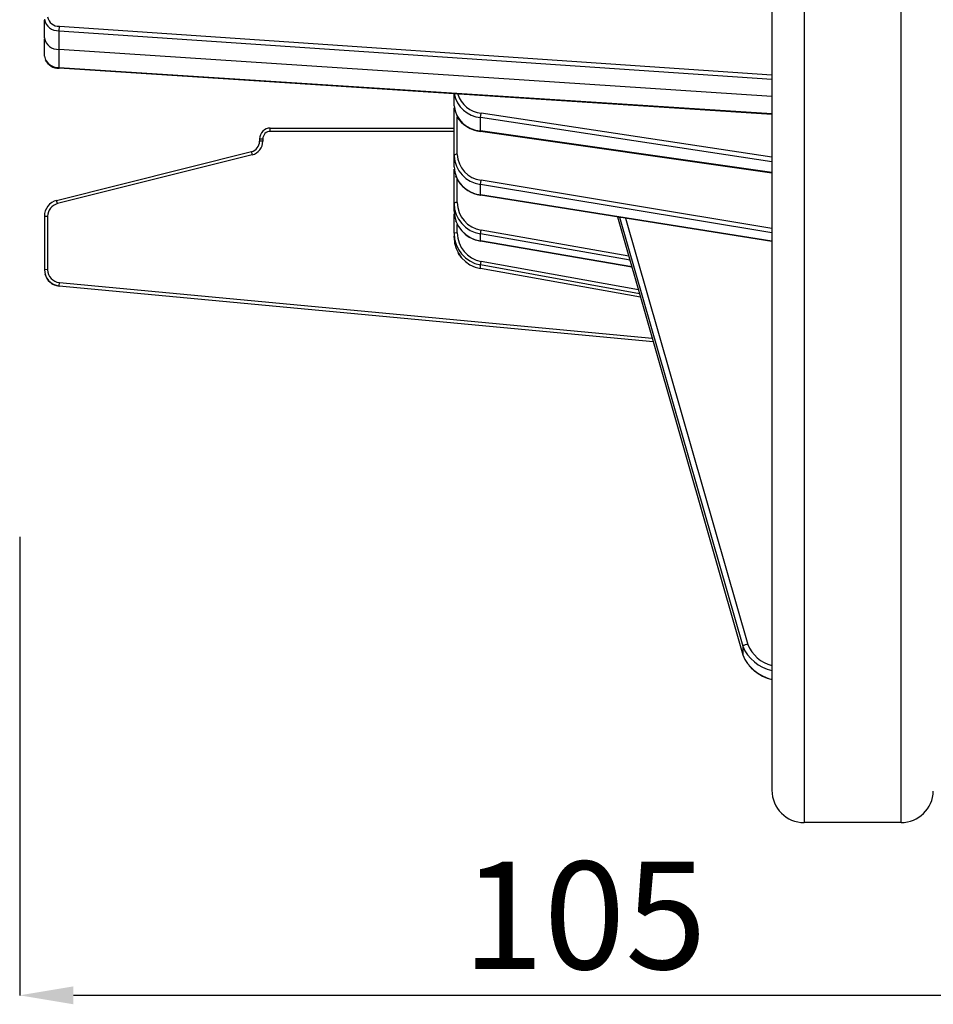
# Model space of a CAD drawing. Units: millimetres. Extents: x 14446 to 15631, y -1037 to 618.
# Drawn here: x 14845 to 14930, y -483 to -391 of the extents above; entities that cross this region are included whole.
import ezdxf

# ---------------------------------------------------------------- set-up
doc = ezdxf.new("R2010")
doc.units = ezdxf.units.MM
doc.layers.add('MAKE2D_______', color=7, linetype='Continuous')
doc.styles.add('Roman', font='txt')
doc.styles.get("Standard").update_dxf_attribs({"font": 'malgun.ttf'})
doc.dimstyles.new('ISO-25', dxfattribs={"dimtxt": 2, "dimasz": 2, "dimexe": 0, "dimexo": 3, "dimtad": 1, "dimtxsty": 'Standard', "dimcen": 2.5, "dimclrd": 5, "dimclre": 1, "dimclrt": 7, "dimadec": 0, "dimazin": 0, "dimtfac": 1, "dimtmove": 0, "dimatfit": 3, "dimfxl": 0, "dimarcsym": 0})

# ---------------------------------------------------------------- blocks, each defined once
blk = doc.blocks.new('*D13')
at = {"layer": 'Defpoints', "color": 0}
for p in [(14845.185, -409.256), (14950.186, -435.124), (14845.185, -481.892)]:
    blk.add_point(p, dxfattribs=at)
at = {"layer": 'MAKE2D_______', "color": 1, "lineweight": -2}
for p, q in [((14845.185, -439.256), (14845.185, -481.892)), ((14950.186, -465.124), (14950.186, -481.892))]:
    blk.add_line(p, q, dxfattribs=at)
at = {"layer": 'MAKE2D_______', "color": 5, "lineweight": -2}
blk.add_line((14945.186, -481.892), (14850.185, -481.892), dxfattribs=at)
at = {"layer": 'MAKE2D_______', "color": 5}
for points in [[(14850.185, -481.058), (14850.185, -482.725), (14845.185, -481.892)], [(14945.186, -481.058), (14945.186, -482.725), (14950.186, -481.892)]]:
    blk.add_solid(points, dxfattribs=at)
at = {"layer": 'MAKE2D_______', "color": 7, "insert": (14897.686, -475.752), "char_height": 10, "attachment_point": 5, "style": 'Roman'}
blk.add_mtext('105', dxfattribs=at)

msp = doc.modelspace()

# ---------------------------------------------------------------- linework, layer by layer
at = {"layer": 'MAKE2D_______'}
for p, q in [((14918.112, -215.83), (14918.112, -465.825)), ((14927.112, -465.831), (14927.112, -215.836)), ((14915.112, -376.17), (14915.112, -462.825)), ((14847.483, -392.901), (14847.483, -391.248)), ((14848.843, -392.225), (14848.871, -391.814)), ((14848.843, -393.957), (14848.843, -392.225)), ((14848.843, -392.225), (14915.112, -396.739)), ((14848.871, -391.814), (14915.112, -396.326)), ((14847.483, -394.593), (14847.483, -392.992)), ((14848.843, -395.635), (14848.843, -393.957)), ((14915.112, -398.35), (14848.843, -393.957)), ((14848.843, -395.635), (14915.112, -399.917)), ((14848.843, -395.635), (14848.848, -395.711)), ((14915.112, -399.999), (14848.851, -395.716)), ((14885.561, -399.203), (14885.561, -398.089)), ((14885.561, -399.203), (14885.561, -398.089)), ((14885.561, -403.819), (14885.561, -399.401)), ((14888.021, -400.291), (14888.075, -399.886)), ((14915.112, -403.986), (14888.075, -399.886)), ((14885.561, -401.412), (14885.561, -400.646)), ((14885.861, -403.716), (14885.861, -400.26)), ((14888.021, -401.525), (14888.021, -400.291)), ((14915.112, -404.4), (14888.021, -400.291)), ((14868.483, -401.272), (14885.562, -401.272)), ((14868.483, -401.273), (14868.483, -401.272)), ((14868.483, -401.272), (14868.483, -401.272)), ((14868.483, -401.272), (14868.483, -401.272)), ((14868.483, -401.272), (14868.483, -401.273)), ((14868.483, -401.275), (14868.483, -401.273)), ((14868.483, -401.29), (14868.483, -401.275)), ((14868.483, -401.358), (14868.483, -401.29)), ((14868.483, -401.58), (14868.483, -401.358)), ((14885.562, -401.58), (14868.483, -401.58)), ((14885.561, -401.568), (14885.561, -401.466)), ((14885.561, -401.621), (14885.561, -401.58)), ((14915.112, -405.41), (14888.021, -401.525)), ((14888.021, -401.525), (14888.031, -401.583)), ((14915.112, -405.466), (14888.033, -401.583)), ((14867.483, -402.274), (14867.783, -402.282)), ((14867.483, -402.274), (14867.483, -402.494)), ((14867.783, -402.501), (14867.488, -402.495)), ((14867.783, -402.282), (14867.783, -402.501)), ((14848.619, -408.002), (14866.725, -403.466)), ((14885.561, -403.519), (14885.561, -403.217)), ((14885.561, -403.705), (14885.561, -403.551)), ((14866.798, -403.765), (14848.692, -408.3)), ((14885.561, -404.889), (14885.561, -403.843)), ((14885.561, -404.889), (14885.561, -404.041)), ((14885.561, -408.268), (14885.561, -405.109)), ((14885.823, -405.976), (14885.725, -405.756)), ((14885.861, -408.2), (14885.861, -406.032)), ((14888.021, -406.513), (14888.075, -406.125)), ((14915.112, -410.607), (14888.075, -406.125)), ((14888.021, -407.469), (14888.021, -406.513)), ((14915.112, -411.005), (14888.021, -406.513)), ((14848.692, -408.3), (14848.619, -408.005)), ((14915.112, -411.787), (14888.021, -407.469)), ((14915.112, -411.819), (14888.028, -407.502)), ((14885.561, -408.268), (14885.561, -408.25)), ((14885.561, -408.998), (14885.561, -408.283)), ((14885.561, -408.998), (14885.561, -408.965)), ((14847.483, -409.459), (14847.483, -414.429)), ((14847.483, -409.459), (14847.783, -409.467)), ((14847.783, -409.467), (14847.783, -414.437)), ((14885.561, -411.056), (14885.561, -409.24)), ((14885.741, -409.966), (14885.727, -409.929)), ((14900.768, -409.532), (14912.403, -450.239)), ((14900.946, -409.561), (14912.403, -449.44)), ((14901.484, -409.647), (14912.867, -449.269)), ((14885.861, -411.026), (14885.861, -410.227)), ((14888.021, -411.118), (14888.075, -410.755)), ((14901.809, -413.17), (14888.075, -410.755)), ((14885.561, -411.429), (14885.561, -411.317)), ((14885.561, -411.418), (14885.561, -411.317)), ((14885.561, -411.44), (14885.561, -411.43)), ((14885.861, -411.026), (14885.566, -411.056)), ((14888.021, -411.771), (14888.021, -411.118)), ((14901.92, -413.562), (14888.021, -411.118)), ((14902.099, -414.185), (14888.021, -411.771)), ((14888.021, -411.771), (14888.023, -411.783)), ((14902.102, -414.2), (14888.025, -411.786)), ((14885.979, -412.93), (14885.95, -412.882)), ((14886.093, -413.106), (14885.988, -412.945)), ((14886.256, -413.316), (14886.133, -413.16)), ((14888.021, -413.992), (14888.075, -413.664)), ((14902.708, -416.321), (14888.075, -413.664)), ((14847.783, -414.437), (14847.488, -414.431)), ((14888.021, -414.326), (14888.021, -413.992)), ((14902.81, -416.677), (14888.021, -413.992)), ((14902.902, -416.995), (14888.021, -414.326)), ((14848.843, -415.924), (14848.871, -415.634)), ((14848.843, -415.924), (14904.077, -421.109)), ((14848.843, -415.963), (14848.843, -415.924)), ((14904.086, -421.142), (14848.843, -415.963)), ((14848.871, -415.634), (14903.991, -420.807)), ((14912.403, -449.44), (14912.403, -450.239)), ((14927.112, -465.831), (14918.112, -465.831)), ((14927.112, -465.825), (14927.112, -465.831)), ((14927.112, -465.831), (14927.112, -465.831))]:
    msp.add_line(p, q, dxfattribs=at)
for centre, radius, start, end in [((14848.759, -390.932), 1.295, 189.77318, 273.70919), ((14848.808, -390.776), 1.039, 189.37469, 273.45007), ((14848.752, -392.67), 1.29, 190.30176, 274.03966), ((14848.745, -394.353), 1.285, 190.75127, 274.34653), ((14848.853, -394.237), 1.479, 209.28165, 269.79286), ((14888.253, -397.574), 2.727, 190.9107, 265.13274), ((14888.32, -397.381), 2.518, 196.88767, 264.42537), ((14888.145, -398.93), 2.598, 186.02941, 267.27829), ((14888.344, -398.637), 2.963, 211.44121, 263.80192), ((14868.484, -402.273), 1.001, 90.04248, 180.04595), ((14868.484, -402.281), 0.701, 90.05792, 180.06837), ((14866.481, -402.494), 1.002, 284.13584, 359.96752), ((14866.481, -402.502), 1.302, 284.10812, 0.04521), ((14876.381, -401.272), 9.902, 192.80416, 194.58271), ((14885.799, -403.988), 0.279, 77.26491, 148.58657), ((14888.363, -403.73), 2.804, 182.30365, 263.00459), ((14888.386, -403.617), 2.527, 182.24904, 262.93404), ((14888.303, -404.737), 2.746, 183.17982, 264.12184), ((14888.449, -404.524), 3.008, 213.57598, 261.9034), ((14848.985, -409.458), 1.502, 104.10346, 180.02576), ((14885.792, -408.534), 0.341, 78.27527, 132.58215), ((14888.487, -408.161), 2.627, 180.8531, 260.97554), ((14888.031, -407.484), 0.018, 121.98594, 39.90125), ((14848.984, -409.466), 1.202, 104.09593, 180.03539), ((14888.476, -408.238), 2.916, 180.88591, 261.02324), ((14888.432, -408.928), 2.872, 181.40197, 261.77445), ((14888.545, -411.054), 2.984, 180.1539, 259.89979), ((14888.521, -411.408), 2.961, 180.60837, 260.27718), ((14888.548, -411.019), 2.687, 180.13809, 259.87527), ((14888.53, -408.77), 3.057, 226.70678, 260.4426), ((14848.984, -414.43), 1.501, 180.02381, 264.61775), ((14848.984, -414.438), 1.201, 179.95932, 264.60589), ((14848.983, -414.469), 1.5, 193.76137, 264.64417), ((14912.838, -449.906), 0.638, 87.35368, 132.98303), ((14915.891, -448.06), 3.257, 201.80154, 256.16282), ((14915.86, -448.018), 3.738, 202.36148, 258.45999), ((14915.937, -448.794), 3.819, 202.23923, 257.47426), ((14916.425, -447.954), 4.77, 223.39112, 253.98019), ((14918.112, -462.831), 3, 180.00008, 269.99972), ((14927.112, -462.831), 3, 270.00009, 358.62796)]:
    msp.add_arc(centre, radius, start, end, dxfattribs=at)

# ---------------------------------------------------------------- dimensions: what is measured, and where the dimension line sits
at = {"layer": 'MAKE2D_______', "color": 2}
dim = msp.add_linear_dim(base=(14845.185, -481.892), p1=(14950.186, -435.124), p2=(14845.185, -409.256), angle=180, dimstyle='ISO-25', override={"dimscale": 10, "dimtxt": 1, "dimasz": 0.5, "dimgap": 0.1, "dimtxsty": 'Roman'}, dxfattribs=at)
dim.commit()
dim.dimension.update_dxf_attribs({"geometry": '*D13', "text_midpoint": (14897.686, -475.752)})

doc.saveas('drawing.dxf')
